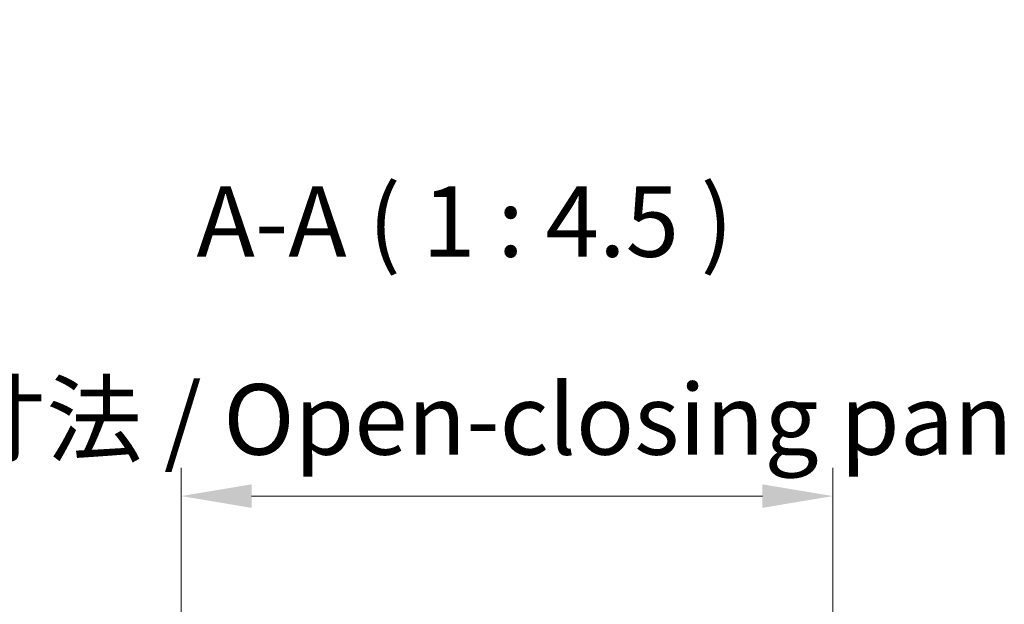
# Model space of a CAD drawing. Units: millimetres. Extents: x 0 to 7469, y -35 to 1265.
# Drawn here: x 2237 to 2394, y 245 to 338 of the extents above; entities that cross this region are included whole.
import ezdxf

# ---------------------------------------------------------------- set-up
doc = ezdxf.new("R2010")
doc.units = ezdxf.units.MM
doc.header["$LTSCALE"] = 4.5
doc.layers.get('Defpoints').update_dxf_attribs({"lineweight": 25})
for name, color, linetype, lineweight in [('Dimension (ISO)', 7, 'Continuous', 18), ('Dimension (ISO) @ 1', 7, 'Continuous', 18), ('Symbol (ISO)', 7, 'Continuous', 18)]:
    doc.layers.add(name, color=color, linetype=linetype, lineweight=lineweight)
doc.styles.add('Note Text (TK)', font='txt')
doc.dimstyles.new('Default - Method 1b (TK)', dxfattribs={"dimscale": 4.5, "dimtxt": 2.5, "dimasz": 2.5, "dimexe": 1, "dimexo": 1.5, "dimgap": 1, "dimtad": 1, "dimtoh": 1, "dimrnd": 1e-08, "dimdsep": 46, "dimtxsty": 'Note Text (TK)', "dimcen": 0.09, "dimdle": 5, "dimclrd": 100, "dimclre": 100, "dimclrt": 7, "dimadec": 1, "dimazin": 1, "dimtfac": 1, "dimtmove": 0, "dimatfit": 3, "dimfxl": 1, "dimtolj": 1, "dimlwd": -1, "dimlwe": -1, "dimarcsym": 0})

# ---------------------------------------------------------------- blocks, each defined once
blk = doc.blocks.new('*D49')
at = {"layer": 'Defpoints', "color": 0}
for p in [(2366.59, 261.86), (2262.59, 234.97), (2366.59, 232.12)]:
    blk.add_point(p, dxfattribs=at)
at = {"layer": 'Dimension (ISO)', "color": 100}
for p, q in [((2262.59, 241.72), (2262.59, 266.36)), ((2366.59, 238.87), (2366.59, 266.36)), ((2273.84, 261.86), (2355.34, 261.86))]:
    blk.add_line(p, q, dxfattribs=at)
for points in [[(2273.84, 263.73), (2273.84, 259.98), (2262.59, 261.86)], [(2355.34, 263.73), (2355.34, 259.98), (2366.59, 261.86)]]:
    blk.add_solid(points, dxfattribs=at)
at = {"layer": 'Dimension (ISO)', "color": 7, "insert": (2118.29, 274.09), "char_height": 11.25, "attachment_point": 4, "style": 'Note Text (TK)'}
blk.add_mtext('\\A1;開閉パネル有効寸法 / Open-closing panel MAX dim. 104', dxfattribs=at)

msp = doc.modelspace()

# ---------------------------------------------------------------- texts
at = {"layer": 'Symbol (ISO)', "color": 7, "insert": (2265.0334, 296.5046), "char_height": 11.25, "attachment_point": 7, "style": 'Note Text (TK)'}
msp.add_mtext('A-A ( 1 : 4.5 )', dxfattribs=at)

# ---------------------------------------------------------------- dimensions: what is measured, and where the dimension line sits
at = {"layer": 'Dimension (ISO) @ 1', "color": 100}
dim = msp.add_linear_dim(base=(2366.5864, 261.8579), p1=(2262.5864, 234.9656), p2=(2366.5864, 232.1227), angle=180, text='開閉パネル有効寸法 / Open-closing panel MAX dim. <>', dimstyle='Default - Method 1b (TK)', override={"dimscale": 1, "dimtxt": 11.25, "dimasz": 11.25, "dimexe": 4.5, "dimexo": 6.75, "dimgap": 4.5, "dimtoh": 0, "dimdec": 2, "dimcen": 0.405, "dimtp": 0, "dimtm": 0, "dimtdec": 2, "dimtix": 0, "dimtofl": 0, "dimtmove": 0, "dimatfit": 1}, dxfattribs=at)
dim.commit()
dim.dimension.update_dxf_attribs({"geometry": '*D49', "text_midpoint": (2314.5864, 261.8579), "dimtype": 128})

doc.saveas('drawing.dxf')
